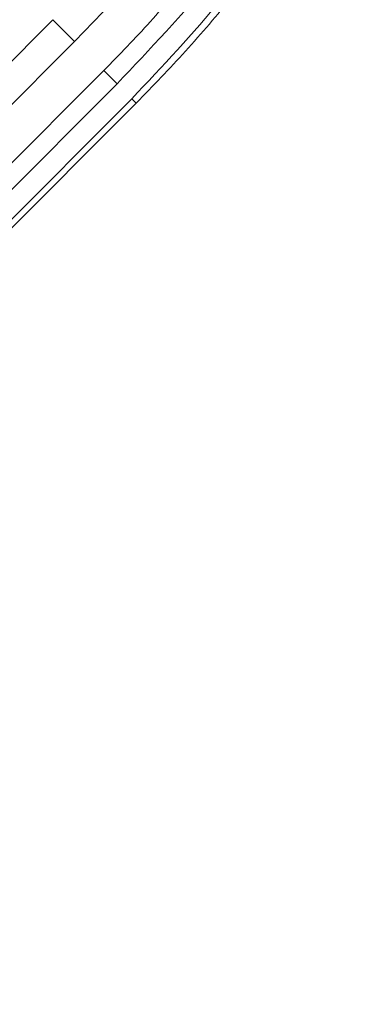
# Model space of a CAD drawing. Units: millimetres. Extents: x -257 to 654, y -212 to 383.
# Drawn here: x 556 to 563, y 316 to 336 of the extents above; entities that cross this region are included whole.
import ezdxf

# ---------------------------------------------------------------- set-up
doc = ezdxf.new("R2010")
doc.units = ezdxf.units.MM
doc.linetypes.add('PHANTOM', pattern=[12.7, 6.35, -1.27, 1.27, -1.27, 1.27, -1.27])

msp = doc.modelspace()

# ---------------------------------------------------------------- linework, layer by layer
at = {"color": 7, "linetype": 'Continuous', "lineweight": 15}
for p, q in [((556.856, 336.122), (538.018, 317.284)), ((538.471, 316.832), (557.308, 335.669)), ((557.921, 335.057), (539.083, 316.219)), ((539.359, 315.943), (558.197, 334.781)), ((558.507, 334.47), (539.669, 315.633)), ((539.762, 315.54), (558.6, 334.378))]:
    msp.add_line(p, q, dxfattribs=at)
at = {"color": 8, "linetype": 'PHANTOM', "lineweight": 0}
for p, q in [((557.308, 335.669), (556.856, 336.122)), ((558.197, 334.781), (557.921, 335.057)), ((558.6, 334.378), (558.507, 334.47))]:
    msp.add_line(p, q, dxfattribs=at)
at = {"color": 7, "linetype": 'Continuous', "lineweight": 15}
for points, knots in [([(557.308, 335.669), (557.657, 336.027), (558.357, 336.745), (559.282, 337.801), (560.112, 338.807), (560.729, 339.59), (561.212, 340.21), (561.51, 340.586), (561.746, 340.872), (561.912, 341.063), (562.043, 341.196), (562.135, 341.273), (562.199, 341.312), (562.249, 341.319), (562.275, 341.282), (562.275, 341.195), (562.241, 341.055), (562.177, 340.875), (562.081, 340.646), (561.949, 340.369), (561.723, 339.937), (561.421, 339.418), (561.038, 338.82), (560.515, 338.062), (559.81, 337.138), (558.903, 336.068), (558.248, 335.394), (557.921, 335.057)], [0, 0, 0, 0, 0.094169, 0.188644, 0.264582, 0.340854, 0.378826, 0.417025, 0.436016, 0.455182, 0.471774, 0.48006, 0.488621, 0.497108, 0.505633, 0.513649, 0.52762, 0.541349, 0.555384, 0.578537, 0.601925, 0.649538, 0.692728, 0.736036, 0.823163, 0.911451, 1, 1, 1, 1]), ([(558.197, 334.781), (558.886, 335.509), (560.13, 336.824), (561.468, 338.584), (562.267, 339.705), (562.638, 340.223), (562.824, 340.465), (562.919, 340.573), (562.967, 340.601), (562.977, 340.579), (562.962, 340.508), (562.894, 340.334), (562.611, 339.76), (561.806, 338.416), (560.427, 336.503), (559.148, 335.149), (558.507, 334.47)], [0, 0, 0, 0, 0.188725, 0.340969, 0.417139, 0.455278, 0.471884, 0.488669, 0.497163, 0.505695, 0.513718, 0.527701, 0.555423, 0.649394, 0.824453, 1, 1, 1, 1]), ([(558.6, 334.378), (558.948, 334.737), (559.646, 335.456), (560.557, 336.527), (561.237, 337.398), (561.711, 338.047), (562.056, 338.539), (562.389, 339.033), (562.653, 339.443), (562.853, 339.764), (562.989, 339.986), (563.088, 340.15), (563.152, 340.257), (563.189, 340.319), (563.209, 340.354), (563.206, 340.348), (563.206, 340.347)], [0, 0, 0, 0, 0.188312, 0.377239, 0.529094, 0.605309, 0.681653, 0.757586, 0.833974, 0.87195, 0.910277, 0.943457, 0.960028, 0.977148, 0.994119, 1, 1, 1, 1])]:
    msp.add_open_spline(points, degree=3, knots=knots, dxfattribs=at)

doc.saveas('drawing.dxf')
